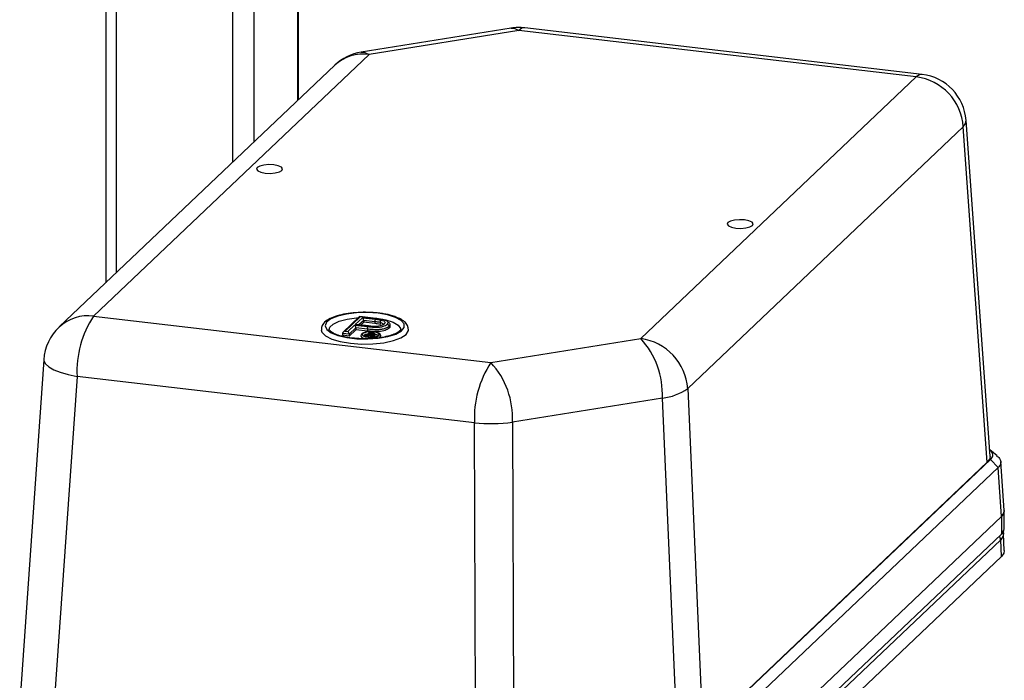
# Model space of a CAD drawing. Units: millimetres. Extents: x 4 to 416, y 4 to 293.
# Drawn here: x 334 to 355, y 167 to 181 of the extents above; entities that cross this region are included whole.
import ezdxf

# ---------------------------------------------------------------- set-up
doc = ezdxf.new("R2010")
doc.units = ezdxf.units.MM

msp = doc.modelspace()

# ---------------------------------------------------------------- linework, layer by layer
at = {"color": 7, "linetype": 'Continuous', "lineweight": 25}
for p, q in [((335.873, 202.545), (335.873, 175.046)), ((336.099, 202.516), (336.099, 175.261)), ((338.563, 202.206), (338.563, 177.601)), ((339.014, 202.149), (339.014, 178.029)), ((339.945, 202.032), (339.945, 178.914)), ((339.967, 178.935), (339.967, 202.029)), ((344.474, 180.449), (341.295, 179.94)), ((344.641, 180.402), (341.462, 179.893)), ((353.074, 179.416), (344.641, 180.402)), ((353.197, 179.469), (344.764, 180.456)), ((341.462, 179.893), (335.615, 174.339)), ((340.733, 179.662), (334.886, 174.109)), ((347.227, 173.862), (353.074, 179.416)), ((354.641, 171.364), (354.13, 178.494)), ((354.071, 178.354), (348.225, 172.8)), ((354.581, 171.239), (354.071, 178.354)), ((335.615, 174.339), (344.048, 173.353)), ((341.255, 174.326), (340.913, 174.001)), ((341.274, 174.325), (340.953, 174.02)), ((341.168, 174.161), (341.322, 174.306)), ((341.348, 174.249), (341.248, 174.154)), ((341.604, 174.289), (341.264, 174.329)), ((341.599, 174.287), (341.274, 174.325)), ((341.322, 174.306), (341.599, 174.274)), ((341.348, 174.249), (341.348, 174.209)), ((341.585, 174.221), (341.348, 174.249)), ((341.467, 174.305), (341.624, 174.293)), ((341.736, 174.268), (341.599, 174.287)), ((341.013, 174.013), (341.156, 174.149)), ((341.182, 174.091), (341.039, 173.955)), ((341.182, 174.051), (341.039, 173.915)), ((341.156, 174.149), (341.439, 174.116)), ((341.449, 174.128), (341.168, 174.161)), ((341.182, 174.091), (341.182, 174.051)), ((341.426, 174.063), (341.182, 174.091)), ((341.426, 174.023), (341.182, 174.051)), ((341.453, 174.13), (341.187, 174.161)), ((341.348, 174.209), (341.286, 174.15)), ((341.585, 174.181), (341.348, 174.209)), ((341.426, 174.063), (341.426, 174.023)), ((341.585, 174.221), (341.585, 174.181)), ((341.697, 174.204), (341.697, 174.165)), ((341.887, 174.121), (341.887, 174.082)), ((341.907, 174.111), (341.907, 174.158)), ((341.039, 173.955), (340.899, 173.972)), ((340.899, 173.972), (340.899, 173.932)), ((341.039, 173.915), (340.899, 173.932)), ((340.953, 174.02), (341.013, 174.013)), ((341.039, 173.955), (341.039, 173.915)), ((341.385, 173.917), (341.461, 173.989)), ((341.385, 173.917), (341.39, 173.922)), ((341.461, 173.991), (341.386, 173.92)), ((341.463, 173.991), (341.39, 173.922)), ((341.39, 173.922), (341.405, 173.92)), ((341.395, 173.902), (341.409, 173.916)), ((341.405, 173.92), (341.438, 173.952)), ((341.441, 173.922), (341.407, 173.89)), ((341.469, 173.947), (341.439, 173.95)), ((341.441, 173.946), (341.441, 173.922)), ((341.469, 173.919), (341.441, 173.922)), ((341.444, 173.958), (341.471, 173.983)), ((341.452, 173.957), (341.461, 173.965)), ((341.463, 173.991), (341.461, 173.991)), ((341.539, 173.982), (341.462, 173.991)), ((341.538, 173.982), (341.463, 173.991)), ((341.469, 173.943), (341.469, 173.919)), ((341.469, 173.928), (341.502, 173.924)), ((341.471, 173.983), (341.534, 173.976)), ((341.501, 173.951), (341.475, 173.954)), ((341.518, 173.937), (341.5, 173.944)), ((341.502, 173.96), (341.539, 173.955)), ((341.512, 173.924), (341.52, 173.907)), ((341.516, 173.902), (341.516, 173.878)), ((341.517, 173.906), (341.538, 173.903)), ((341.536, 173.905), (341.526, 173.926)), ((341.56, 173.955), (341.56, 173.931)), ((344.048, 173.353), (347.227, 173.862)), ((334.56, 173.415), (334.049, 166.123)), ((335.265, 173.061), (334.755, 165.783)), ((343.698, 172.075), (335.265, 173.061)), ((348.225, 172.8), (348.547, 165.507)), ((347.685, 172.599), (344.506, 172.09)), ((348.008, 165.306), (347.685, 172.599)), ((343.722, 164.734), (343.698, 172.075)), ((344.506, 172.09), (344.53, 164.749)), ((347.593, 164.592), (354.648, 171.294)), ((354.808, 171.124), (347.753, 164.422)), ((354.581, 171.239), (348.547, 165.507)), ((354.808, 171.124), (354.648, 171.294)), ((354.882, 170.089), (354.808, 171.124)), ((354.941, 170.215), (354.867, 171.252)), ((347.787, 163.35), (354.88, 170.088)), ((354.882, 170.089), (347.788, 163.351)), ((354.88, 170.088), (354.88, 169.714)), ((354.94, 169.83), (354.94, 170.185)), ((347.787, 162.976), (354.88, 169.714)), ((354.94, 169.365), (354.923, 169.719)), ((354.864, 169.595), (347.779, 162.866)), ((354.881, 169.242), (354.864, 169.595)), ((347.788, 162.505), (354.881, 169.242))]:
    msp.add_line(p, q, dxfattribs=at)
at = {"color": 7, "linetype": 'Continuous', "lineweight": 25, "flags": 128}
for points in [[(344.474, 180.449), (344.554, 180.444), (344.641, 180.402)], [(344.764, 180.456), (344.707, 180.447), (344.641, 180.402)], [(341.295, 179.94), (341.375, 179.935), (341.462, 179.893)], [(353.197, 179.469), (353.14, 179.461), (353.074, 179.416)], [(354.071, 178.354), (354.12, 178.43), (354.13, 178.494)], [(339.536, 177.53), (339.443, 177.549), (339.336, 177.554), (339.231, 177.545), (339.145, 177.523), (339.09, 177.492), (339.075, 177.456), (339.101, 177.421), (339.166, 177.393), (339.26, 177.374), (339.367, 177.369), (339.472, 177.378), (339.558, 177.4), (339.613, 177.431), (339.628, 177.467), (339.601, 177.501), (339.536, 177.53)], [(349.523, 176.362), (349.43, 176.381), (349.322, 176.386), (349.218, 176.377), (349.131, 176.355), (349.076, 176.324), (349.061, 176.288), (349.088, 176.253), (349.153, 176.225), (349.246, 176.206), (349.353, 176.201), (349.458, 176.21), (349.544, 176.232), (349.599, 176.263), (349.615, 176.298), (349.588, 176.333), (349.523, 176.362)], [(341.856, 174.364), (341.652, 174.399), (341.427, 174.415), (341.198, 174.409), (340.982, 174.383), (340.796, 174.339), (340.651, 174.279), (340.561, 174.209), (340.531, 174.133), (340.563, 174.058), (340.655, 173.988), (340.8, 173.928), (340.988, 173.885), (341.205, 173.859), (341.434, 173.854), (341.658, 173.87), (341.862, 173.906), (342.029, 173.958), (342.147, 174.024), (342.208, 174.097), (342.207, 174.174), (342.144, 174.247), (342.024, 174.313), (341.856, 174.364)], [(340.615, 174.056), (340.63, 174.103), (340.701, 174.171), (340.827, 174.23), (340.997, 174.274), (341.198, 174.3), (341.23, 174.303)], [(341.599, 174.287), (341.602, 174.289), (341.604, 174.289)], [(341.624, 174.293), (341.815, 174.26), (341.971, 174.21), (342.078, 174.147), (342.128, 174.078), (342.131, 174.057)], [(340.446, 174.051), (340.462, 173.997), (340.537, 173.921), (340.67, 173.853), (340.85, 173.799), (341.066, 173.763), (341.303, 173.746), (341.545, 173.751), (341.775, 173.776), (341.977, 173.82), (342.139, 173.88), (342.248, 173.952), (342.297, 174.031), (342.3, 174.066)], [(341.289, 173.92), (341.289, 173.916), (341.31, 173.889), (341.359, 173.867), (341.402, 173.858)], [(341.622, 173.993), (341.561, 174.005), (341.491, 174.009), (341.422, 174.003), (341.365, 173.988), (341.329, 173.968), (341.319, 173.945), (341.336, 173.922), (341.379, 173.903), (341.44, 173.891), (341.511, 173.887), (341.579, 173.893), (341.636, 173.908), (341.672, 173.928), (341.682, 173.951), (341.665, 173.974), (341.622, 173.993)], [(341.348, 173.92), (341.357, 173.937), (341.387, 173.954), (341.435, 173.966), (341.435, 173.966)], [(341.456, 173.969), (341.492, 173.971), (341.551, 173.968)], [(341.583, 173.963), (341.602, 173.958), (341.638, 173.942), (341.653, 173.923), (341.653, 173.92)], [(341.674, 173.879), (341.7, 173.897), (341.712, 173.924), (341.711, 173.929)], [(334.56, 173.415), (334.561, 173.39), (334.593, 173.326), (334.664, 173.263), (334.771, 173.202), (334.911, 173.147), (335.078, 173.099), (335.265, 173.061)], [(354.641, 171.364), (354.63, 171.306), (354.581, 171.239)], [(354.788, 171.377), (354.712, 171.439), (354.631, 171.505)], [(354.88, 170.088), (354.929, 170.155), (354.94, 170.205)], [(354.941, 170.215), (354.931, 170.157), (354.882, 170.089)], [(354.923, 169.718), (354.913, 169.663), (354.864, 169.595)], [(354.88, 169.714), (354.929, 169.781), (354.94, 169.83)], [(354.916, 169.756), (354.922, 169.733), (354.923, 169.718)], [(354.94, 169.365), (354.93, 169.31), (354.881, 169.242)]]:
    msp.add_lwpolyline(points, dxfattribs=at)
at = {"color": 7, "linetype": 'Continuous', "lineweight": 25}
for centre, radius, start, end in [((344.641, 179.405), 1.058, 83.3251, 99.1017), ((341.462, 178.895), 1.058, 99.0996, 133.529), ((341.342, 179.005), 0.896, 82.2928, 132.8029), ((353.074, 178.418), 1.058, 4.0997, 83.3284), ((352.923, 178.275), 1.151, 3.9263, 82.4601), ((335.494, 173.456), 0.891, 82.1567, 132.939), ((337.412, 173.16), 2.149, 146.7326, 182.6407), ((341.264, 174.315), 0.0142, 46.8305, 130.1625), ((341.271, 174.249), 0.0761, 359.5077, 48.7416), ((341.671, 174.226), 0.0865, 146.3942, 183.5134), ((335.615, 173.341), 1.058, 133.5294, 175.9917), ((341.107, 174.092), 0.0754, 359.258, 48.986), ((341.18, 174.096), 0.0656, 83.2014, 99.804), ((340.957, 173.962), 0.0589, 93.9455, 170.0196), ((340.963, 173.956), 0.0761, 359.4989, 48.7431), ((341.539, 173.982), 0.00054, 28.0459, 141.8784), ((345.934, 172.679), 1.753, 357.3836, 42.4553), ((347.076, 172.721), 1.151, 3.9255, 82.4609), ((345.845, 172.174), 2.149, 146.7326, 182.6408), ((342.755, 172.17), 1.753, 357.3836, 42.4552), ((347.543, 173.806), 1.215, 276.7188, 304.125), ((344.036, 175.676), 3.617, 264.6445, 277.4666), ((354.73, 169.589), 0.134, 2.6242, 37.8492)]:
    msp.add_arc(centre, radius, start, end, dxfattribs=at)
for points, knots in [([(341.662, 174.404), (341.625, 174.407), (341.517, 174.418), (341.336, 174.423), (341.125, 174.411), (340.927, 174.383), (340.752, 174.338), (340.604, 174.277), (340.5, 174.199), (340.446, 174.114), (340.451, 174.065), (340.452, 174.048)], [0, 0, 0, 0, 0.08073, 0.239445, 0.396882, 0.545311, 0.678616, 0.793652, 0.893779, 0.963193, 1, 1, 1, 1]), ([(341.599, 174.274), (341.626, 174.271), (341.667, 174.266), (341.707, 174.259), (341.721, 174.256)], [0, 0, 0, 0, 0.64519, 1, 1, 1, 1]), ([(342.052, 174.309), (342.021, 174.322), (341.931, 174.359), (341.798, 174.385), (341.698, 174.399), (341.662, 174.404)], [0, 0, 0, 0, 0.249767, 0.7258, 1, 1, 1, 1]), ([(341.721, 174.256), (341.721, 174.256), (341.719, 174.255), (341.714, 174.251), (341.707, 174.243), (341.701, 174.232), (341.697, 174.218), (341.697, 174.209), (341.697, 174.204)], [0, 0, 0, 0, 0.019184, 0.109227, 0.3040297, 0.5279039, 0.765924, 1, 1, 1, 1]), ([(341.721, 174.256), (341.739, 174.251), (341.768, 174.243), (341.802, 174.218), (341.801, 174.188), (341.79, 174.177), (341.785, 174.172)], [0, 0, 0, 0, 0.410347, 0.67096, 0.843422, 1, 1, 1, 1]), ([(341.736, 174.268), (341.737, 174.268), (341.738, 174.269), (341.742, 174.27), (341.748, 174.269), (341.75, 174.266), (341.751, 174.264)], [0, 0, 0, 0, 0.100691, 0.287023, 0.672356, 1, 1, 1, 1]), ([(341.847, 174.166), (341.856, 174.178), (341.872, 174.198), (341.847, 174.235), (341.8, 174.254), (341.761, 174.263), (341.736, 174.268)], [0, 0, 0, 0, 0.2100618, 0.3622611, 0.605574, 1, 1, 1, 1]), ([(342.294, 174.073), (342.29, 174.097), (342.282, 174.154), (342.211, 174.227), (342.132, 174.281), (342.073, 174.302), (342.052, 174.309)], [0, 0, 0, 0, 0.203072, 0.471047, 0.815553, 1, 1, 1, 1]), ([(341.418, 173.86), (341.412, 173.859), (341.339, 173.855), (341.201, 173.863), (341.014, 173.883), (340.853, 173.918), (340.727, 173.962), (340.656, 174.006), (340.617, 174.038), (340.616, 174.053), (340.616, 174.055)], [0, 0, 0, 0, 0.021133, 0.259916, 0.486097, 0.684688, 0.842297, 0.947347, 0.993663, 1, 1, 1, 1]), ([(342.13, 174.055), (342.13, 174.054), (342.131, 174.041), (342.096, 174.011), (342.036, 173.97), (341.922, 173.927), (341.774, 173.891), (341.601, 173.866), (341.479, 173.862), (341.418, 173.86)], [0, 0, 0, 0, 0.005921, 0.048896, 0.155307, 0.312217, 0.517667, 0.760175, 1, 1, 1, 1]), ([(341.887, 174.121), (341.875, 174.112), (341.843, 174.088), (341.78, 174.068), (341.704, 174.052), (341.602, 174.048), (341.508, 174.054), (341.443, 174.061), (341.426, 174.063)], [0, 0, 0, 0, 0.093606, 0.251117, 0.407663, 0.585384, 0.893428, 1, 1, 1, 1]), ([(341.426, 174.063), (341.426, 174.067), (341.426, 174.077), (341.428, 174.09), (341.432, 174.102), (341.435, 174.11), (341.438, 174.114), (341.439, 174.116), (341.439, 174.116)], [0, 0, 0, 0, 0.2502637, 0.5018978, 0.729634, 0.9117166, 0.9645184, 1, 1, 1, 1]), ([(341.887, 174.082), (341.86, 174.065), (341.794, 174.024), (341.674, 174.009), (341.547, 174.01), (341.466, 174.019), (341.426, 174.023)], [0, 0, 0, 0, 0.195972, 0.48688, 0.746909, 1, 1, 1, 1]), ([(341.439, 174.116), (341.483, 174.112), (341.553, 174.105), (341.644, 174.103), (341.716, 174.11), (341.778, 174.126), (341.823, 174.146), (341.842, 174.162), (341.847, 174.166)], [0, 0, 0, 0, 0.309662, 0.5037153, 0.649231, 0.8251648, 0.955059, 1, 1, 1, 1]), ([(341.785, 174.172), (341.773, 174.163), (341.745, 174.143), (341.691, 174.128), (341.625, 174.119), (341.543, 174.119), (341.483, 174.125), (341.449, 174.128)], [0, 0, 0, 0, 0.134037, 0.289397, 0.481294, 0.703609, 1, 1, 1, 1]), ([(341.453, 174.13), (341.453, 174.13), (341.451, 174.13), (341.45, 174.129), (341.449, 174.128), (341.449, 174.128)], [0, 0, 0, 0, 0.3289266, 0.6779416, 1, 1, 1, 1]), ([(341.697, 174.204), (341.684, 174.207), (341.659, 174.211), (341.622, 174.216), (341.598, 174.219), (341.585, 174.221)], [0, 0, 0, 0, 0.337384, 0.666281, 1, 1, 1, 1]), ([(341.697, 174.165), (341.676, 174.168), (341.639, 174.175), (341.602, 174.179), (341.585, 174.181)], [0, 0, 0, 0, 0.550144, 1, 1, 1, 1]), ([(341.757, 174.161), (341.757, 174.162), (341.762, 174.17), (341.744, 174.186), (341.723, 174.197), (341.705, 174.202), (341.697, 174.204)], [0, 0, 0, 0, 0.046258, 0.318253, 0.663367, 1, 1, 1, 1]), ([(341.785, 174.172), (341.784, 174.172), (341.781, 174.172), (341.774, 174.172), (341.764, 174.169), (341.756, 174.164), (341.754, 174.16), (341.754, 174.16)], [0, 0, 0, 0, 0.064954, 0.252536, 0.624004, 0.987457, 1, 1, 1, 1]), ([(341.76, 174.165), (341.76, 174.166), (341.761, 174.17), (341.757, 174.165), (341.754, 174.16)], [0, 0, 0, 0, 0.200157, 1, 1, 1, 1]), ([(341.847, 174.166), (341.848, 174.166), (341.851, 174.165), (341.858, 174.164), (341.869, 174.158), (341.879, 174.148), (341.885, 174.135), (341.886, 174.126), (341.887, 174.121)], [0, 0, 0, 0, 0.035878, 0.138826, 0.354725, 0.573494, 0.789856, 1, 1, 1, 1]), ([(341.86, 174.209), (341.866, 174.207), (341.884, 174.2), (341.908, 174.177), (341.906, 174.141), (341.892, 174.127), (341.887, 174.121)], [0, 0, 0, 0, 0.174553, 0.488295, 0.803239, 1, 1, 1, 1]), ([(341.904, 174.118), (341.905, 174.116), (341.909, 174.102), (341.897, 174.091), (341.887, 174.082)], [0, 0, 0, 0, 0.172224, 1, 1, 1, 1]), ([(341.696, 173.883), (341.697, 173.884), (341.707, 173.89), (341.715, 173.914), (341.709, 173.944), (341.687, 173.969), (341.645, 173.991), (341.601, 174.002), (341.554, 174.008), (341.505, 174.011), (341.441, 174.009), (341.374, 173.997), (341.324, 173.977), (341.293, 173.948), (341.291, 173.928), (341.29, 173.92)], [0, 0, 0, 0, 0.007987, 0.067372, 0.121739, 0.172636, 0.249451, 0.382803, 0.420752, 0.515915, 0.654758, 0.782223, 0.890769, 0.956057, 1, 1, 1, 1]), ([(341.501, 173.89), (341.496, 173.889), (341.471, 173.889), (341.431, 173.891), (341.384, 173.907), (341.363, 173.906), (341.347, 173.927), (341.348, 173.923), (341.348, 173.923)], [0, 0, 0, 0, 0.098346, 0.466623, 0.770191, 0.934042, 0.996071, 1, 1, 1, 1]), ([(341.507, 173.896), (341.504, 173.902), (341.5, 173.911), (341.484, 173.917), (341.475, 173.918), (341.469, 173.919)], [0, 0, 0, 0, 0.393006, 0.646561, 1, 1, 1, 1]), ([(341.471, 173.948), (341.473, 173.948), (341.48, 173.947), (341.49, 173.945), (341.501, 173.941), (341.507, 173.933), (341.51, 173.926), (341.512, 173.924)], [0, 0, 0, 0, 0.157465, 0.401882, 0.587871, 0.84465, 1, 1, 1, 1]), ([(341.5, 173.944), (341.503, 173.944), (341.514, 173.944), (341.531, 173.943), (341.55, 173.945), (341.563, 173.948), (341.572, 173.952), (341.577, 173.955), (341.578, 173.957)], [0, 0, 0, 0, 0.103616, 0.422628, 0.623975, 0.797102, 0.927836, 1, 1, 1, 1]), ([(341.653, 173.923), (341.652, 173.922), (341.645, 173.915), (341.626, 173.907), (341.591, 173.897), (341.548, 173.89), (341.516, 173.89), (341.501, 173.89)], [0, 0, 0, 0, 0.0396773, 0.1725015, 0.398749, 0.7213421, 1, 1, 1, 1]), ([(341.56, 173.959), (341.558, 173.957), (341.553, 173.954), (341.543, 173.952), (341.526, 173.95), (341.512, 173.951), (341.502, 173.952)], [0, 0, 0, 0, 0.120385, 0.288926, 0.494708, 1, 1, 1, 1]), ([(341.526, 173.926), (341.526, 173.927), (341.524, 173.931), (341.52, 173.934), (341.518, 173.937)], [0, 0, 0, 0, 0.222211, 1, 1, 1, 1]), ([(341.524, 173.923), (341.529, 173.923), (341.539, 173.923), (341.551, 173.925), (341.557, 173.929), (341.56, 173.931)], [0, 0, 0, 0, 0.424134, 0.764764, 1, 1, 1, 1]), ([(341.582, 173.928), (341.578, 173.926), (341.569, 173.919), (341.551, 173.915), (341.538, 173.914), (341.532, 173.914)], [0, 0, 0, 0, 0.265564, 0.651337, 1, 1, 1, 1]), ([(341.534, 173.976), (341.536, 173.976), (341.544, 173.975), (341.554, 173.973), (341.562, 173.97), (341.567, 173.965), (341.566, 173.961), (341.564, 173.959), (341.564, 173.958)], [0, 0, 0, 0, 0.185614, 0.526308, 0.712942, 0.834911, 0.931323, 1, 1, 1, 1]), ([(341.578, 173.957), (341.58, 173.959), (341.584, 173.963), (341.58, 173.972), (341.573, 173.976), (341.559, 173.98), (341.547, 173.981), (341.538, 173.982)], [0, 0, 0, 0, 0.1420901, 0.2768841, 0.3959014, 0.5619709, 1, 1, 1, 1]), ([(341.56, 173.931), (341.561, 173.933), (341.564, 173.936), (341.561, 173.938), (341.56, 173.939)], [0, 0, 0, 0, 0.674914, 1, 1, 1, 1]), ([(341.577, 173.947), (341.579, 173.946), (341.585, 173.945), (341.589, 173.935), (341.584, 173.931), (341.582, 173.928)], [0, 0, 0, 0, 0.304236, 0.63898, 1, 1, 1, 1]), ([(354.648, 171.294), (354.669, 171.318), (354.713, 171.369), (354.683, 171.466), (354.637, 171.493), (354.62, 171.503)], [0, 0, 0, 0, 0.366267, 0.766769, 1, 1, 1, 1]), ([(354.773, 171.376), (354.799, 171.36), (354.86, 171.322), (354.878, 171.202), (354.829, 171.147), (354.808, 171.124)], [0, 0, 0, 0, 0.294055, 0.692962, 1, 1, 1, 1]), ([(354.917, 169.717), (354.92, 169.737), (354.922, 169.761), (354.911, 169.781), (354.909, 169.784)], [0, 0, 0, 0, 0.856952, 1, 1, 1, 1])]:
    msp.add_open_spline(points, degree=3, knots=knots, dxfattribs=at)

doc.saveas('drawing.dxf')
